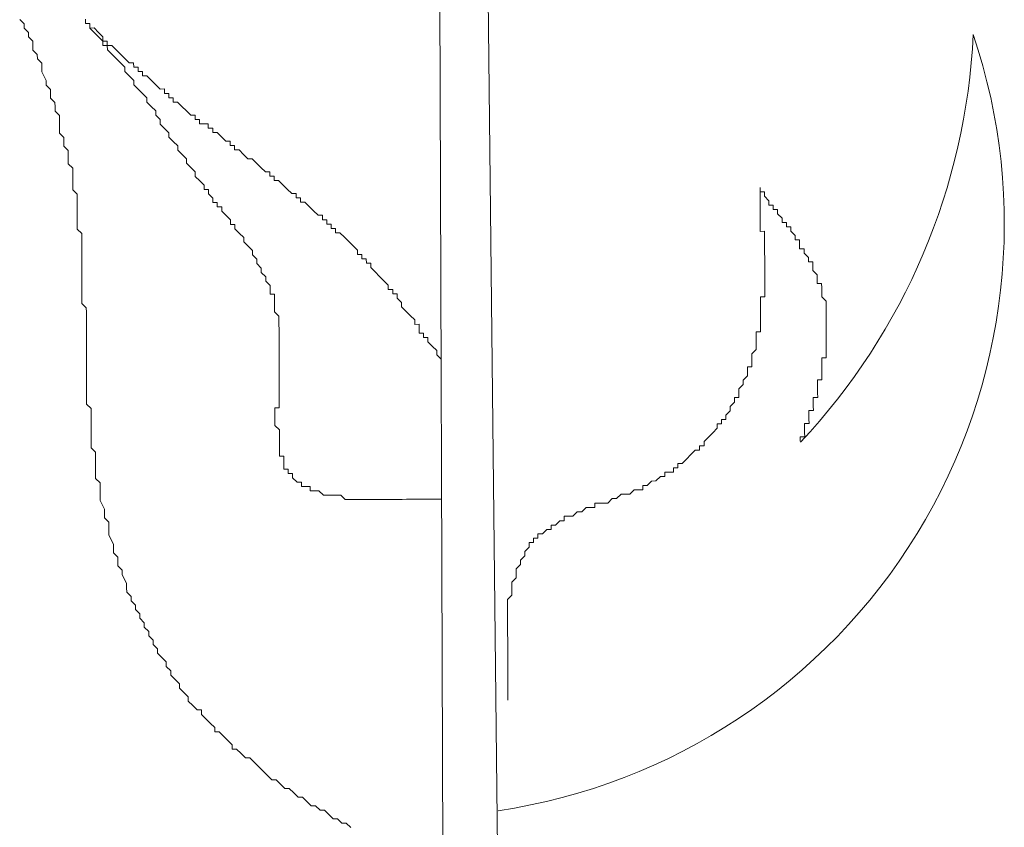
# Model space of a CAD drawing. Units: millimetres. Extents: x 1165750 to 1165822.5, y 16352286.3 to 16352332.6.
# Drawn here: x 1165793 to 1165793.3, y 16352328.8 to 16352328.9 of the extents above; entities that cross this region are included whole.
import ezdxf

# ---------------------------------------------------------------- set-up
doc = ezdxf.new("R2010")
doc.units = ezdxf.units.MM
doc.header["$MEASUREMENT"] = 0
doc.layers.add('1', color=1, linetype='Continuous')
doc.layers.add('CARIMBO', color=2, linetype='Continuous')

# ---------------------------------------------------------------- blocks, each defined once
blk = doc.blocks.new('escudo_hamea')
at = {"layer": '1', "color": 2, "lineweight": 0}
for p, q in [((0.606700736257153, -0.2907038170242231), (0.6102317941263209, -0.616120068049895)), ((0.6029612519455441, -0.3395061800747499), (0.6038646403726489, -0.6088229529759701))]:
    blk.add_line(p, q, dxfattribs=at)
for points in [[(0.6036551589977535, -0.5463726867774312), (0.603167266292985, -0.5463743233540299), (0.6026793735913998, -0.5463759599251716), (0.6021914808843576, -0.5463775965017703), (0.6017035881818629, -0.5463792330720025), (0.6012156954775492, -0.5463808696431443), (0.6007278027745997, -0.5463825062197429), (0.6002399100680123, -0.5463841427963416), (0.6002399100680123, -0.5463841427963416), (0.5997520173650628, -0.5463857793665738), (0.5992641246607491, -0.5463874159377156), (0.5987762319564354, -0.5463890525143142), (0.5982883392512122, -0.5463906890845465), (0.5978004465464437, -0.5463923256547787), (0.5973125538448585, -0.5463939622322869), (0.5968246611373615, -0.5463955988034286), (0.5968246611373615, -0.5463955988034286), (0.5963367684353216, -0.5463972353791178), (0.5958488757305531, -0.5463988719502595), (0.5953609830257847, -0.5464005085195822), (0.5948730903210162, -0.5464021450961809), (0.5943851976180667, -0.5464037816745986), (0.5943851976180667, -0.5464037816745986), (0.5938973049142078, -0.5464054182448308), (0.5934094122094393, -0.5464070548141535), (0.5929215195046709, -0.5464086913907522), (0.5929215195046709, -0.5464086913907522), (0.5924319902296702, -0.5459224352734964), (0.5919440975258112, -0.5459240718446381), (0.5914562048174048, -0.5459257084212368), (0.5914562048174048, -0.5459257084212368), (0.5909683121153648, -0.545927344991469), (0.5904804194105964, -0.5459289815680677), (0.5904804194105964, -0.5459289815680677), (0.5899908901328672, -0.5454427254244365), (0.589502997427644, -0.5454443620019447), (0.589502997427644, -0.5454443620019447), (0.589015104725604, -0.5454459985730864), (0.5890134681526433, -0.5449581058774129), (0.5885255754478749, -0.5449597424549211), (0.5885255754478749, -0.5449597424549211), (0.5880376827431064, -0.5449613790242438), (0.588036046169691, -0.5444734862921905), (0.5875481534649225, -0.5444751228624227), (0.5875481534649225, -0.5444751228624227), (0.5870586241899218, -0.5439888667506239), (0.5870586241899218, -0.5439888667506239), (0.5870569876169611, -0.5435009740385794), (0.5865690949094642, -0.5435026106088117), (0.5865690949094642, -0.5435026106088117), (0.5865674583369582, -0.5430147179195046), (0.5860795656344635, -0.5430163544906463), (0.586077929061048, -0.5425284617758734), (0.586077929061048, -0.5425284617758734), (0.5860762924862684, -0.5420405690883854), (0.5860746559137624, -0.5415526763927119), (0.5855867632099034, -0.5415543129693106), (0.5855851266360332, -0.5410664202308908), (0.5855851266360332, -0.5410664202308908), (0.5855834900635273, -0.5405785275424932), (0.5855818534901118, -0.5400906348277204), (0.5855818534901118, -0.5400906348277204), (0.5855802169166964, -0.5396027421338658), (0.5855785803423714, -0.5391148494200024), (0.5855785803423714, -0.5391148494200024), (0.5855769437694107, -0.5386269567316049), (0.5850874144916816, -0.5381407005943402), (0.5850857779191756, -0.5376528078813863), (0.5850857779191756, -0.5376528078813863), (0.5850841413443959, -0.5371649151866222), (0.5850825047737089, -0.5366770224727588), (0.585080868197565, -0.5361891297843613), (0.5855687609041524, -0.5361874932068531), (0.5855671243302822, -0.5356996004993562), (0.5855654877573215, -0.5352117077864023), (0.5855638511848156, -0.5347238150725389), (0.5855638511848156, -0.5347238150725389), (0.5855622146114001, -0.5342359223777748), (0.5855605780361657, -0.5337480296893773), (0.585558941465024, -0.5332601369764234), (0.585557304890699, -0.5327722442807499), (0.5855556683177383, -0.532284351567796), (0.5855556683177383, -0.532284351567796), (0.5855540317447776, -0.5317964588530231), (0.5855523951713621, -0.5313085661409787), (0.5855507585984014, -0.5308206734516716), (0.5855491220254407, -0.5303327807378082), (0.5855491220254407, -0.5303327807378082), (0.58554748545248, -0.5298448880503202), (0.5855458488790646, -0.5293569953555561), (0.5855442123056491, -0.5288691026225933), (0.5855425757313242, -0.5283812099332863), (0.5855425757313242, -0.5283812099332863), (0.5855409391588182, -0.5278933172194229), (0.5855393025858575, -0.5274054245255684), (0.5855376660119873, -0.5269175318107955), (0.5855360294394814, -0.5264296391233074), (0.5855360294394814, -0.5264296391233074), (0.5855343928660659, -0.5259417463830687), (0.5850448635869725, -0.5254554902658128), (0.5850432270149213, -0.5249675975774153), (0.5850415904415058, -0.5244797048635519), (0.5850399538680904, -0.5239918121696974), (0.5850383172946749, -0.5235039194549245), (0.5845504245899065, -0.5235055560324327), (0.584548788016491, -0.5230176633176598), (0.5845471514435303, -0.5225297706056153), (0.5845471514435303, -0.5225297706056153), (0.5840576221658011, -0.52204351448745), (0.5840559855928404, -0.5215556217735866), (0.5840559855928404, -0.5215556217735866), (0.5835664563178398, -0.5210693656554213), (0.5835648197435148, -0.5205814729670237), (0.5835648197435148, -0.5205814729670237), (0.5830752904639667, -0.5200952168233925), (0.5830736538905512, -0.5196073241095291), (0.5830736538905512, -0.5196073241095291), (0.5825841246150958, -0.5191210679731739), (0.5825841246150958, -0.5191210679731739), (0.5825824880421351, -0.5186331752784099), (0.5820929587644059, -0.5181469191411452), (0.5820929587644059, -0.5181469191411452), (0.581603429488041, -0.5176606630229799), (0.5816017929150803, -0.5171727703091165), (0.5816017929150803, -0.5171727703091165), (0.5811122636341679, -0.5166865141663948), (0.5811122636341679, -0.5166865141663948), (0.5806227343582577, -0.5162002580482294), (0.5806210977857518, -0.5157123653352755), (0.5801332050814381, -0.5157140019109647), (0.5801315685089321, -0.5152261092162007), (0.5801315685089321, -0.5152261092162007), (0.5796420392321124, -0.5147398530798455), (0.5796420392321124, -0.5147398530798455), (0.5791525099525643, -0.5142535969625897), (0.5791508733791488, -0.5137657042232604), (0.5786629806752899, -0.5137673407998591), (0.5786613441023292, -0.5132794481114615), (0.5781734513984702, -0.5132810846816938), (0.5781718148250548, -0.5127931919869297), (0.5776822855455066, -0.5123069358505745), (0.5776822855455066, -0.5123069358505745), (0.5776806489716364, -0.511819043154901), (0.5771927562695964, -0.5118206797333187), (0.5771911196957262, -0.5113327870185458), (0.5767015904184518, -0.5108465308821906), (0.5767015904184518, -0.5108465308821906), (0.5762120611434511, -0.5103602747385594), (0.5762120611434511, -0.5103602747385594), (0.5762104245700357, -0.5098723820501618), (0.5757208952886685, -0.5093861259074401), (0.5757208952886685, -0.5093861259074401), (0.5752313660132131, -0.5088998697901843), (0.5752313660132131, -0.5088998697901843), (0.5752297294397977, -0.5084119771008773), (0.574740200162978, -0.5079257209572461), (0.574740200162978, -0.5079257209572461), (0.5742506708843393, -0.5074394648199814), (0.5742506708843393, -0.5074394648199814), (0.5742490343113786, -0.5069515721070275), (0.5737595050322852, -0.5064653159888621), (0.5737595050322852, -0.5064653159888621), (0.5732699757572846, -0.5059790598461404), (0.5732699757572846, -0.5059790598461404), (0.5732683391843238, -0.5054911671577429), (0.5727788099075042, -0.5050049110141117), (0.5727788099075042, -0.5050049110141117), (0.5722892806284108, -0.504518654876847), (0.5722876440568143, -0.504030762182083), (0.5722876440568143, -0.504030762182083), (0.5717981147777209, -0.5035445060448183), (0.5717981147777209, -0.5035445060448183), (0.5717964782047602, -0.5030566133509637), (0.5713069489256668, -0.5025703572146085), (0.5713069489256668, -0.5025703572146085), (0.5708174196470281, -0.5020841010955337), (0.5708174196470281, -0.5020841010955337), (0.5708157830758864, -0.5015962083562044), (0.5703262537963383, -0.5011099522380391), (0.5703262537963383, -0.5011099522380391), (0.5698367245217923, -0.5006236961016839), (0.5698367245217923, -0.5006236961016839), (0.5693471952445179, -0.5001374399835186), (0.569345558670193, -0.499649547289664), (0.569345558670193, -0.499649547289664), (0.5688560293924638, -0.4991632911523993), (0.5688560293924638, -0.4991632911523993), (0.5683665001151894, -0.4986770350160441), (0.568364863541774, -0.4981891423012712), (0.568364863541774, -0.4981891423012712), (0.5678753342658638, -0.4977028861767394), (0.5678753342658638, -0.4977028861767394), (0.5673858049885894, -0.4972166300412937), (0.5673858049885894, -0.4972166300412937), (0.5668962757099507, -0.4967303739231284), (0.5668962757099507, -0.4967303739231284), (0.5664067464322216, -0.4962441177858636), (0.5664051098592608, -0.4957562250910996), (0.5659172171572209, -0.4957578616613318), (0.5659155805824412, -0.4952699689483779), (0.5654260513033478, -0.4947837128111132), (0.5654260513033478, -0.4947837128111132), (0.5649365220274376, -0.4942974566929479), (0.5649365220274376, -0.4942974566929479), (0.564446992748799, -0.4938112005493167), (0.5644453561767477, -0.4933233078609192), (0.5639574634719793, -0.4933249444384273), (0.5639558268981091, -0.4928370517245639)], [(0.6036027886534612, -0.530760120242121), (0.6031132593766415, -0.5302738641048563), (0.6031132593766415, -0.5302738641048563), (0.6031116228036808, -0.5297859714110018), (0.6026220935282254, -0.5292997152928365), (0.6026220935282254, -0.5292997152928365), (0.602132564247313, -0.5288134591301059), (0.6021309276743523, -0.5283255664426179), (0.6016430349723123, -0.5283272030119406), (0.6016413983975326, -0.5278393102989867), (0.6011535056945831, -0.5278409468746759), (0.6011518691220772, -0.5273530541799119), (0.6011502325477522, -0.5268651614678674), (0.6006623398457123, -0.5268667980435566), (0.6006607032722968, -0.5263789053497021), (0.6001711739909297, -0.5258926491869715), (0.6001711739909297, -0.5258926491869715), (0.5996816447163837, -0.5254063930688062), (0.5996816447163837, -0.5254063930688062), (0.5991921154368356, -0.5249201369515504), (0.5991904788656939, -0.5244322442367775), (0.5991904788656939, -0.5244322442367775), (0.5987009495866005, -0.5239459881186121), (0.5986993130145493, -0.5234580954056582), (0.5982114203088713, -0.5234597319822569), (0.5982097837354559, -0.5229718392683935), (0.5977218910302327, -0.5229734758386257), (0.5977202544577267, -0.5224855831256718), (0.5972307251831808, -0.521999327006597), (0.5972307251831808, -0.521999327006597), (0.5967411959013589, -0.5215130708711513), (0.5967411959013589, -0.5215130708711513), (0.596251666626813, -0.521026814752986), (0.596251666626813, -0.521026814752986), (0.5957621373490838, -0.5205405586357301), (0.5957605007756683, -0.5200526659209572), (0.5952726080708999, -0.5200543024920989), (0.5952709714974844, -0.519566409777326), (0.594783078792716, -0.5195680463548342), (0.5947814422197553, -0.5190801536400613), (0.5942935495177153, -0.519081790211203), (0.5942919129442998, -0.5185938975228055), (0.5938023836661159, -0.5181076413800838), (0.5938023836661159, -0.5181076413800838), (0.5933128543888415, -0.5176213852619185), (0.5933128543888415, -0.5176213852619185), (0.5928233251106576, -0.5171351291246538), (0.5928233251106576, -0.5171351291246538), (0.5923337958338379, -0.5166488729810226), (0.5918459031304337, -0.5166505095585308), (0.5918442665579278, -0.5161626168637667), (0.5913563738499761, -0.5161642534403654), (0.5913547372770154, -0.5156763607274115), (0.5908668445745207, -0.5156779972976437), (0.59086520800156, -0.5151901046092462), (0.5903773152972462, -0.5151917411803879), (0.5903756787229213, -0.514703848465615), (0.5898877860186076, -0.5147054850422137), (0.5893982567408784, -0.5142192289240484), (0.5893982567408784, -0.5142192289240484), (0.5889087274649683, -0.5137329727631368), (0.5889087274649683, -0.5137329727631368), (0.5884191981867843, -0.513246716644062), (0.5879313054820159, -0.5132483532152037), (0.5879296689095099, -0.5127604605268061), (0.5874417762047415, -0.5127620970979478), (0.587440139631326, -0.512274204383175), (0.5869522469297408, -0.5122758409597736), (0.5864627176479189, -0.5117895848416083), (0.5864627176479189, -0.5117895848416083), (0.5859731883742825, -0.5113033286988866), (0.5859731883742825, -0.5113033286988866), (0.5854836590956438, -0.5108170725616219), (0.5849957663908754, -0.5108187091327636), (0.5849941298165504, -0.5103308164179907), (0.5845062371126915, -0.5103324529954989), (0.5845046005401855, -0.5098445603007349), (0.5840167078358718, -0.5098461968773336), (0.5835271785604164, -0.5093599407346119), (0.5835271785604164, -0.5093599407346119), (0.5830376492790492, -0.508873684617356), (0.5830376492790492, -0.508873684617356), (0.5825481200026843, -0.5083874284991907), (0.5820602272992801, -0.5083890650757894), (0.5820602272992801, -0.5083890650757894), (0.5815706980242794, -0.5079028089330677), (0.5815706980242794, -0.5079028089330677), (0.5810811687429123, -0.5074165527948935), (0.5805932760408723, -0.5074181893660352), (0.5805916394674568, -0.5069302966521718), (0.5801037467635979, -0.5069319332287705), (0.5801021101901824, -0.506444040534916), (0.5796142174867782, -0.5064456771106052), (0.5791246882072301, -0.505959420968793), (0.5791246882072301, -0.505959420968793), (0.5786351589322294, -0.5054731648506277), (0.5781472662256419, -0.5054748014208599), (0.578145629653136, -0.5049869087069965), (0.5776577369470033, -0.5049885452826857), (0.5776561003731331, -0.5045006525697318), (0.5771682076706384, -0.5045022891408735), (0.5766803149663247, -0.5045039257165627), (0.5766786783929092, -0.5040160330227081), (0.5761907856904145, -0.5040176695983973), (0.5761891491183633, -0.5035297768863529), (0.5757012564099568, -0.5035314134574946), (0.5752117271345014, -0.5030451573384198), (0.5752117271345014, -0.5030451573384198), (0.5747221978567723, -0.5025589012002456), (0.5747221978567723, -0.5025589012002456), (0.5742326685790431, -0.5020726450766233), (0.5737447758747294, -0.5020742816541315), (0.5737431393017687, -0.5015863889211687), (0.573255246599274, -0.5015880254914009), (0.573253610024949, -0.5011001328039129), (0.5727657173219995, -0.5011017693741451), (0.5727640807476746, -0.5006138766602817), (0.5722761880433609, -0.5006155132368804), (0.5717866587656317, -0.5001292571178055), (0.5717866587656317, -0.5001292571178055), (0.5712971294874478, -0.4996430010005497), (0.5712971294874478, -0.4996430010005497), (0.5708076002088092, -0.499156744857828), (0.5703197075044955, -0.4991583814344267), (0.5703180709319895, -0.4986704887214728), (0.56983017822904, -0.498672125291705), (0.5698285416556246, -0.4981842325778416), (0.5693406489517656, -0.4981858691535308), (0.5693390123778954, -0.4976979764596763), (0.568851119673127, -0.4976996130353655), (0.5683615903944883, -0.4972133568944628), (0.5683615903944883, -0.4972133568944628), (0.5678720611208519, -0.496727100775388), (0.5678720611208519, -0.496727100775388), (0.5673825318417585, -0.4962408446390327), (0.5673825318417585, -0.4962408446390327), (0.5668930025640293, -0.4957545885135914), (0.5664051098592608, -0.4957562250910996), (0.5664034732867549, -0.4952683323772362), (0.5659155805824412, -0.4952699689483779), (0.56591394401039, -0.494782076240881), (0.5654244147308418, -0.4942958201163492), (0.5654244147308418, -0.4942958201163492), (0.5649348854549316, -0.493809563979994), (0.564446992748799, -0.4938112005493167), (0.5644453561767477, -0.4933233078609192), (0.5639574634719793, -0.4933249444384273), (0.5639558268981091, -0.4928370517245639)], [(0.5935321552028654, -0.5829990076545073), (0.593042625925591, -0.5825127515372515), (0.5925547332226415, -0.5825143881074837), (0.5920652039453671, -0.5820281319711285), (0.5915773112365059, -0.5820297685404512), (0.5910877819615052, -0.5815435124222859), (0.5905982526837761, -0.5810572562595553), (0.5901103599790076, -0.5810588928370635), (0.5896208307008237, -0.5805726367198076), (0.589132937998329, -0.5805742732909493), (0.5886434087205998, -0.580088017172784), (0.5881538794424159, -0.5796017610282433), (0.5876659867390117, -0.579603397604842), (0.5871764574631015, -0.5791171414875862), (0.5866869281812797, -0.578630885343955), (0.5861990354810587, -0.5786325219205537), (0.5857095062019653, -0.5781462658032979), (0.5852199769242361, -0.5776600096396578), (0.5847320842203771, -0.5776616462107995), (0.5842425549403742, -0.5771753900935437), (0.5837530256653736, -0.576689133956279), (0.5837530256653736, -0.576689133956279), (0.5832634963844612, -0.5762028778390231), (0.5827739671094605, -0.5757166217154008), (0.5822844378317313, -0.5752303655781361), (0.5817965451296914, -0.5752320021492778), (0.5813070158496885, -0.5747457460111036), (0.5808174865751425, -0.5742594898738389), (0.5803295938703741, -0.5742611264449806), (0.5803279572960491, -0.5737732337502166), (0.5798384280210485, -0.5732869776129519), (0.5793488987410456, -0.572800721495696), (0.5788593694655901, -0.5723144653575218), (0.5783714767612764, -0.5723161019286636), (0.5783698401869515, -0.5718282092157096), (0.5778803109064938, -0.5713419530975443), (0.5773907816314932, -0.5708556969611891), (0.5769012523533092, -0.5703694408421143), (0.5768996157785296, -0.5698815481291604), (0.5764117230778538, -0.5698831846984831), (0.5759221937978509, -0.5693969285812273), (0.5754326645228502, -0.5689106724194062), (0.5754310279494348, -0.5684227797310086), (0.5749414986717056, -0.5679365235873775), (0.5744519693917027, -0.5674502674701216), (0.5744503328201063, -0.5669623747808146), (0.5739608035410129, -0.5664761186380929), (0.5734712742669217, -0.565989862520837), (0.573469637692142, -0.5655019697878743), (0.5729801084148676, -0.5650157136687994), (0.5729784718423616, -0.5645278209558455), (0.5724889425641777, -0.5640415648385897), (0.571999413285539, -0.5635553086949585), (0.5719977767125783, -0.563067416006561), (0.5715082474348492, -0.5625811598629298), (0.5715066108614337, -0.5620932671490664), (0.5710170815841593, -0.561607011038177), (0.5710154450098344, -0.5611191183243136), (0.5705259157330147, -0.5606328621988723), (0.5705242791586898, -0.5601449694859184), (0.5700347498832343, -0.5596587133486537), (0.5700331133111831, -0.5591708206602561), (0.569543584033454, -0.558684564516625), (0.5695419474604932, -0.5581966718291369), (0.5690524181818546, -0.5577104156855057), (0.5690507816084391, -0.5572225229971082), (0.5685612523302552, -0.5567362668343776), (0.5685596157572945, -0.5562483741396136), (0.5685579791825148, -0.5557604814266597), (0.5680668133354629, -0.5547863326200968), (0.5680651767620475, -0.5542984399062334), (0.5675756474847731, -0.5538121837889776), (0.5675740109109029, -0.5533242910560148), (0.5675723743374874, -0.5528363983621603), (0.5670828450593035, -0.5523501422230765), (0.5670812084867975, -0.551862249529222), (0.5670795719133821, -0.5513743568153586), (0.5665884060617827, -0.5504002079842394), (0.5665867694879125, -0.5499123152776519), (0.5665851329149518, -0.5494244225819784), (0.5665834963424459, -0.5489365298690245), (0.5660939670669904, -0.5484502737508592), (0.5660923304926655, -0.5479623810360863), (0.5660906939206143, -0.5474744883222229), (0.5655995280662864, -0.5465003394920132), (0.5655978914942352, -0.5460124468027061), (0.565596254920365, -0.5455245540888427), (0.5655946183478591, -0.5450366613949882), (0.5655929817739889, -0.5445487686620254), (0.5651034524985334, -0.5440625125438601), (0.5651001793517025, -0.5430867271415991), (0.5650985427787418, -0.5425988344277357), (0.5650969062044169, -0.5421109417329717), (0.5650952696314562, -0.5416230490436647), (0.565093633057586, -0.5411351563125208), (0.5646041037798568, -0.5406489001879891), (0.5646008306343901, -0.5396731147857281), (0.5645991940609747, -0.5391852220727742), (0.564597557488014, -0.5386973293780102), (0.5645959209150533, -0.5382094366696037), (0.5645942843407283, -0.5377215439566498), (0.5645926477677676, -0.5372336512600668), (0.564589374622301, -0.5362578658596249), (0.5640998453445718, -0.5357716097232696), (0.5640982087711564, -0.5352837170030398), (0.5640965721972862, -0.5347958242937239), (0.5640949356238707, -0.5343079315998693), (0.56409329905091, -0.5338200389051053), (0.5640900259036243, -0.5328442535037539), (0.5640883893311184, -0.532356360788981), (0.5640867527572482, -0.5318684680760271), (0.5640851161847422, -0.5313805753694396), (0.5640834796104173, -0.5308926826737661), (0.5640818430370018, -0.5304047899599027), (0.5640785698919899, -0.5294290045767411), (0.5640769333185744, -0.5289411118437783), (0.564075296745159, -0.5284532191553808), (0.5640736601721983, -0.5279653264424269), (0.5640720235996923, -0.5274774337467534), (0.5640703870253674, -0.5269895410337995), (0.5640671138785365, -0.5260137556069822), (0.5640654773060305, -0.5255258629176751), (0.5640638407330698, -0.5250379702229111), (0.5635743114544312, -0.5245517140856464), (0.5635726748814704, -0.5240638213917919), (0.5635710383071455, -0.523575928677019), (0.5635694017341848, -0.5230880359640651), (0.5635661285868991, -0.5221122505608946), (0.5635644920162122, -0.5216243578479407), (0.563562855442342, -0.5211364651586337), (0.5635612188684718, -0.5206485724647791), (0.5635595822955111, -0.5201606797509157), (0.5635579457225504, -0.5196727870379618), (0.5635563091486802, -0.5191848943286459), (0.5635530360027587, -0.518209108920928), (0.5635513994288885, -0.5177212162325304), (0.5635497628559278, -0.5172333235195765), (0.5635481262829671, -0.5167454308057131), (0.5630585970047832, -0.5162591746875478), (0.5630569604313678, -0.5157712819745939), (0.5630553238574976, -0.5152833892789204), (0.5630536872849916, -0.5147954965723329), (0.5630504141390702, -0.5138197111446061), (0.5630487775652, -0.5133318184498421), (0.5630471409913298, -0.5128439257605351), (0.5630455044183691, -0.5123560330475811), (0.5625559751442779, -0.5118697769294158), (0.562554338569953, -0.5113818842155524), (0.5625527019969923, -0.5108939915025985), (0.5625510654244863, -0.5104060987896446), (0.5625477922776554, -0.5094303133864742), (0.5620582629962882, -0.5089440572683088), (0.5620566264233275, -0.5084561645726353), (0.5620549898499121, -0.5079682718587719), (0.5620533532774061, -0.507480379145818), (0.561563824001496, -0.5069941230094628), (0.5615621874285353, -0.5065062303210652), (0.561560550856484, -0.5060183376062923), (0.5610710215764811, -0.5055320814835795), (0.5610677484314692, -0.5045562960622192), (0.5610661118571443, -0.5040684033665457), (0.5610644752841836, -0.5035805106526823), (0.5605749460091829, -0.5030942545354264), (0.560573309434858, -0.502606361821563), (0.5605716728628067, -0.5021184691331655), (0.5600821435818943, -0.5016322129704349), (0.5600805070084789, -0.5011443202756709), (0.5600788704355182, -0.5006564275690835), (0.5595893411609723, -0.5001701714509181), (0.559587704587102, -0.4996822787561541), (0.5590965387364122, -0.4987081299059355), (0.5590949021620872, -0.4982202371920721), (0.5590932655891265, -0.4977323444982176), (0.5586037363118521, -0.4972460883591339), (0.5586020997379819, -0.4967581956652793), (0.5581125704602528, -0.4962719395280146), (0.5581109338863826, -0.4957840468332506), (0.5581092973134218, -0.4952961541257537), (0.5576197680356927, -0.4948098979839415), (0.5576181314622772, -0.494322005288268), (0.5571286021868218, -0.4938357491510033), (0.5571269656138611, -0.4933478564635152), (0.556637436332494, -0.4928616003189745)], [(0.6110488319309297, -0.5687912025769037), (0.6110471953566048, -0.5683033098821397), (0.6110455587840988, -0.5678154171682763), (0.6110439222093191, -0.5673275244789693), (0.6110439222093191, -0.5673275244789693), (0.6110422856363584, -0.5668396317842053), (0.6110406490643072, -0.5663517390721609), (0.6110390124913465, -0.5658638463828538), (0.6110390124913465, -0.5658638463828538), (0.6110373759183858, -0.565375953644434), (0.6110357393445156, -0.5648880609560365), (0.6110341027715549, -0.5644001682412636), (0.6110341027715549, -0.5644001682412636), (0.61103246619723, -0.5639122755474091), (0.6110308296242692, -0.5634243828390026), (0.6110291930517633, -0.5629364901451481), (0.6110291930517633, -0.5629364901451481), (0.6110275564769836, -0.5624485974303752), (0.6110259199049324, -0.5619607047174213), (0.6110259199049324, -0.5619607047174213), (0.6110242833319717, -0.5614728120290238), (0.6110226467581015, -0.5609849193142509), (0.6110226467581015, -0.5609849193142509), (0.6110210101851408, -0.5604970266203964), (0.6110193736112706, -0.5600091339138089), (0.6110177370387646, -0.559521241199036), (0.6110177370387646, -0.559521241199036), (0.6110161004639849, -0.5590333485051815), (0.6110144638919337, -0.5585454557913181), (0.6110144638919337, -0.5585454557913181), (0.611012827318973, -0.5580575631029205), (0.6110111907460123, -0.5575696703881476), (0.6110111907460123, -0.5575696703881476), (0.6114974468769105, -0.5570801411240609), (0.6114974468769105, -0.5570801411240609), (0.6114958103039498, -0.5565922483910981), (0.6114941737314439, -0.5561043556972436), (0.6114941737314439, -0.5561043556972436), (0.6114925371580284, -0.5556164629824707), (0.6114925371580284, -0.5556164629824707), (0.6119787932889267, -0.5551269337238409), (0.611977156715966, -0.5546390410281674), (0.611977156715966, -0.5546390410281674), (0.611975520141641, -0.5541511483152135), (0.611975520141641, -0.5541511483152135), (0.6124617762752678, -0.5536616190502173), (0.6124617762752678, -0.5536616190502173), (0.6124601396995786, -0.5531737263172545), (0.6124601396995786, -0.5531737263172545), (0.6129463958313863, -0.5526841970513487), (0.6129463958313863, -0.5526841970513487), (0.6129447592584256, -0.5521963043383948), (0.6129447592584256, -0.5521963043383948), (0.6134310153911429, -0.5517067750724891), (0.6134310153911429, -0.5517067750724891), (0.6134293788172727, -0.5512188823595352), (0.6139172715193126, -0.5512172457883935), (0.6139156349463519, -0.550729353094539), (0.6144035276511204, -0.5507277165233972), (0.6144035276511204, -0.5507277165233972), (0.6144018910772502, -0.5502398238104433), (0.6148897837820186, -0.5502381872393016), (0.6148897837820186, -0.5502381872393016), (0.6153760399133716, -0.54974865794793), (0.6153760399133716, -0.54974865794793), (0.6158639326158664, -0.5497470213786073), (0.6158622960433604, -0.5492591286838433), (0.6163501887476741, -0.5492574921127016), (0.6163501887476741, -0.5492574921127016), (0.6168364448790271, -0.548767962828606), (0.6168364448790271, -0.548767962828606), (0.6173243375828861, -0.5487663262520073), (0.6173227010103801, -0.5482784335645192), (0.6178105937128748, -0.5482767969861015), (0.6178105937128748, -0.5482767969861015), (0.618298486419917, -0.5482751604158693), (0.618784742549451, -0.5477856311254072), (0.618784742549451, -0.5477856311254072), (0.61927263525331, -0.547783994555175), (0.61927263525331, -0.547783994555175), (0.619758891382844, -0.5472944652710794), (0.6202467840894315, -0.5472928286944807), (0.6202467840894315, -0.5472928286944807), (0.6207346767923809, -0.547291192123339), (0.6207330402212392, -0.5468032994103851), (0.6212209329228244, -0.5468016628319674), (0.6217088256298666, -0.5468000262617352), (0.6217088256298666, -0.5468000262617352), (0.6221967183319066, -0.546798389686046), (0.6226829744641691, -0.5463088604192308), (0.6226829744641691, -0.5463088604192308), (0.6231708671666638, -0.546307223849908), (0.6231708671666638, -0.546307223849908), (0.623657123299381, -0.5458176945849118), (0.6241450160009663, -0.5458160580137701), (0.6241450160009663, -0.5458160580137701), (0.6246329087061895, -0.5458144214380809), (0.625119164838452, -0.5453248921530758), (0.625119164838452, -0.5453248921530758), (0.6256070575432204, -0.5453232555828436), (0.6260949502488984, -0.5453216190062449), (0.6260933136750282, -0.5448337263169378), (0.6265812063770682, -0.5448320897403391), (0.6265812063770682, -0.5448320897403391), (0.6270674625097854, -0.5443425604307777), (0.6275553552127349, -0.544340923859636), (0.6275553552127349, -0.544340923859636), (0.6280416113445426, -0.5438513945955492), (0.6280416113445426, -0.5438513945955492), (0.6285295040465826, -0.5438497580262265), (0.6285278674731671, -0.5433618653114536), (0.6290157601815736, -0.5433602287348549), (0.629503652882704, -0.5433585921637132), (0.6295020163079244, -0.5428706994689492), (0.629989909014057, -0.5428690628978075), (0.6299882724415511, -0.5423811701848535), (0.6304761651449553, -0.5423795336137118), (0.6304761651449553, -0.5423795336137118), (0.6309624212772178, -0.5418900043478061), (0.6309624212772178, -0.5418900043478061), (0.6314486774049328, -0.5414004750846289), (0.6314486774049328, -0.5414004750846289), (0.6319349335371953, -0.5409109457741579), (0.6319349335371953, -0.5409109457741579), (0.6324228262419638, -0.5409093092048352), (0.6324211896694578, -0.5404214165091616), (0.6329090823737715, -0.5404197799389294), (0.6329074458003561, -0.539931887225066), (0.6329074458003561, -0.539931887225066), (0.6333937019312543, -0.5394423579591603), (0.6333937019312543, -0.5394423579591603), (0.6338799580630621, -0.5389528286696077), (0.6338799580630621, -0.5389528286696077), (0.6343662141948698, -0.5384632994109779), (0.6343662141948698, -0.5384632994109779), (0.6343645776223639, -0.537975406696205), (0.6348524703239491, -0.5379737701196063), (0.6348508337509884, -0.5374858774057429), (0.6353387264557568, -0.5374842408355107), (0.6353370898809771, -0.5369963481407467), (0.6353370898809771, -0.5369963481407467), (0.6358233460136944, -0.5365068188575606), (0.6358217094407337, -0.5360189261682535), (0.6358217094407337, -0.5360189261682535), (0.6363079655720867, -0.535529396876882), (0.6363079655720867, -0.535529396876882), (0.6363063289986712, -0.5350415041702945), (0.6367942217007112, -0.5350398675927863), (0.6367925851263863, -0.5345519748789229), (0.6367925851263863, -0.5345519748789229), (0.6367909485538803, -0.5340640821896159), (0.6372772046884165, -0.5335745529264386), (0.6372772046884165, -0.5335745529264386), (0.6372755681154558, -0.5330866602116657), (0.6372755681154558, -0.5330866602116657), (0.6377618242449898, -0.5325971309466695), (0.6377601876706649, -0.5321092382328061), (0.6377601876706649, -0.5321092382328061), (0.6377585510977042, -0.5316213455198522), (0.6382464438024726, -0.5316197089487105), (0.6382448072286024, -0.5311318162348471), (0.6382448072286024, -0.5311318162348471), (0.6382431706556417, -0.530643923540083), (0.638241534082681, -0.5301560308271291), (0.638241534082681, -0.5301560308271291), (0.6387277902117603, -0.5296665015621329), (0.6387277902117603, -0.5296665015621329), (0.6387261536387996, -0.5291786088728259), (0.6387245170644746, -0.5286907161344061), (0.6387245170644746, -0.5286907161344061), (0.6387228804915139, -0.5282028234460086), (0.6387212439185532, -0.5277149307312357), (0.6392091366242312, -0.5277132941619129), (0.6392075000535442, -0.5272254014726059), (0.6392075000535442, -0.5272254014726059), (0.6392058634792193, -0.5267375087532855), (0.6392042269062586, -0.5262496160639785), (0.6392042269062586, -0.5262496160639785), (0.6392025903332978, -0.5257617233310157), (0.6392009537598824, -0.5252738306371612), (0.6392009537598824, -0.5252738306371612), (0.6391993171864669, -0.5247859379478541), (0.6391993171864669, -0.5247859379478541), (0.6391976806125967, -0.5242980452349002), (0.6391960440400908, -0.5238101525410457), (0.6396839367444045, -0.523808515969904), (0.639682300170989, -0.5233206232551311), (0.6396806635984831, -0.5228327305421772), (0.6396806635984831, -0.5228327305421772), (0.6396790270246129, -0.5223448378292233), (0.6396773904521069, -0.5218569451344592), (0.6396773904521069, -0.5218569451344592), (0.639675753877782, -0.5213690524260528), (0.6396741173043665, -0.5208811597321983), (0.6396741173043665, -0.5208811597321983), (0.6396724807323153, -0.5203932670428912), (0.6396724807323153, -0.5203932670428912), (0.6396708441593546, -0.5199053743299373), (0.6396692075850297, -0.5194174816151644), (0.639667571012069, -0.518929588901301), (0.6396659344386535, -0.518441696213813), (0.6396659344386535, -0.518441696213813), (0.639664297867057, -0.5179538034999496), (0.6396626612922773, -0.5174659108051856), (0.6396626612922773, -0.5174659108051856), (0.6396610247188619, -0.5169780180913222), (0.6396593881463559, -0.5164901253774588), (0.6391714954415875, -0.5164917619540574), (0.6391698588672625, -0.5160038692602029), (0.6391682222943018, -0.5155159765463395), (0.6391682222943018, -0.5155159765463395), (0.6391665857217959, -0.5150280838570325), (0.6391649491483804, -0.5145401911440786), (0.6391649491483804, -0.5145401911440786), (0.639163312574965, -0.514052298455681), (0.6391616760015495, -0.5135644057172613), (0.6391616760015495, -0.5135644057172613), (0.6391600394290435, -0.5130765130288637), (0.6391584028542638, -0.5125886203340997), (0.6391584028542638, -0.5125886203340997), (0.6391567662813031, -0.5121007276193268), (0.6391551297087972, -0.5116128349309292)], [(0.6391551297087972, -0.5116128349309292), (0.6391567662813031, -0.5121007276193268), (0.6391567662813031, -0.5121007276193268), (0.6396446589869811, -0.5120990910500041), (0.6396462955590323, -0.512586983762958), (0.6396462955590323, -0.512586983762958), (0.6396462955590323, -0.512586983762958), (0.640135824835852, -0.5130732398802138), (0.640135824835852, -0.5130732398802138), (0.640135824835852, -0.5130732398802138), (0.6401374614074484, -0.5135611325686114), (0.6406253541135811, -0.5135594959974696), (0.6406253541135811, -0.5135594959974696), (0.6406269906865418, -0.5140473887304324), (0.6406269906865418, -0.5140473887304324), (0.6411148833913103, -0.5140457521611097), (0.6411165199638162, -0.5145336448495073), (0.6411165199638162, -0.5145336448495073), (0.6411165199638162, -0.5145336448495073), (0.6416060492424549, -0.5150199009931384), (0.6416060492424549, -0.5150199009931384), (0.6416060492424549, -0.5150199009931384), (0.6416076858154156, -0.5155077936806265), (0.6420955785179103, -0.5155061571113038), (0.6420955785179103, -0.5155061571113038), (0.642097215090871, -0.5159940498233482), (0.642097215090871, -0.5159940498233482), (0.6425851077979132, -0.5159924132485685), (0.6425867443704192, -0.516480305942423), (0.6425867443704192, -0.516480305942423), (0.6425867443704192, -0.516480305942423), (0.6430762736472388, -0.5169665620787782), (0.6430762736472388, -0.5169665620787782), (0.6430762736472388, -0.5169665620787782), (0.6430779102197448, -0.5174544547926416), (0.6430779102197448, -0.5174544547926416), (0.6435658029245133, -0.5174528182214999), (0.6435674394988382, -0.517940710910807), (0.6435674394988382, -0.517940710910807), (0.6435674394988382, -0.517940710910807), (0.6435690760708894, -0.5184286036246704), (0.6440569687724746, -0.5184269670544381), (0.6440569687724746, -0.5184269670544381), (0.6440586053463448, -0.5189148597428357), (0.6440586053463448, -0.5189148597428357), (0.6440586053463448, -0.5189148597428357), (0.6445481346272572, -0.5194011158791909), (0.6445481346272572, -0.5194011158791909), (0.6445481346272572, -0.5194011158791909), (0.6445497712006727, -0.5198890085985113), (0.6445497712006727, -0.5198890085985113), (0.6450376639013484, -0.5198873720219126), (0.6450393004756734, -0.520375264735776), (0.6450393004756734, -0.520375264735776), (0.6450393004756734, -0.520375264735776), (0.6450409370481793, -0.520863157425083), (0.6450409370481793, -0.520863157425083), (0.6455304663277275, -0.5213494135423389), (0.6455304663277275, -0.5213494135423389), (0.6455304663277275, -0.5213494135423389), (0.6455321028997787, -0.5218373062571118), (0.6455321028997787, -0.5218373062571118), (0.6455321028997787, -0.5218373062571118), (0.6455337394741036, -0.5223251989509663), (0.6455337394741036, -0.5223251989509663), (0.6460216321788721, -0.5223235623798246), (0.6460232687518328, -0.5228114550873215), (0.6460232687518328, -0.5228114550873215), (0.6460232687518328, -0.5228114550873215), (0.6460249053247935, -0.5232993478020944), (0.6460249053247935, -0.5232993478020944), (0.6460249053247935, -0.5232993478020944), (0.6460265418991185, -0.5237872405150483), (0.6460265418991185, -0.5237872405150483), (0.6465160711759381, -0.5242734966332137), (0.6465160711759381, -0.5242734966332137), (0.6465160711759381, -0.5242734966332137), (0.6465177077502631, -0.5247613893461676), (0.6465177077502631, -0.5247613893461676), (0.6465177077502631, -0.5247613893461676), (0.6465193443232238, -0.5252492820409316), (0.6465193443232238, -0.5252492820409316), (0.6465193443232238, -0.5252492820409316), (0.646520980895275, -0.5257371747293291), (0.646520980895275, -0.5257371747293291), (0.6465226174691452, -0.5262250674622919), (0.6465226174691452, -0.5262250674622919), (0.6465226174691452, -0.5262250674622919), (0.6465242540411964, -0.5267129601579654), (0.6465242540411964, -0.5267129601579654), (0.6465242540411964, -0.5267129601579654), (0.6465258906159761, -0.5272008528709193), (0.6465258906159761, -0.5272008528709193), (0.646527527188482, -0.5276887455584074), (0.646527527188482, -0.5276887455584074), (0.646527527188482, -0.5276887455584074), (0.6465291637618975, -0.5281766382731803), (0.6465291637618975, -0.5281766382731803), (0.6465291637618975, -0.5281766382731803), (0.646530800335313, -0.5286645309615778), (0.6465324369078189, -0.5291524237009071), (0.6465324369078189, -0.5291524237009071), (0.6465324369078189, -0.5291524237009071), (0.6465340734825986, -0.5296403163893046), (0.6465340734825986, -0.5296403163893046), (0.6465340734825986, -0.5296403163893046), (0.6465357100551046, -0.5301282090831592), (0.6465357100551046, -0.5301282090831592), (0.6465373466280653, -0.5306161017979321), (0.6465373466280653, -0.5306161017979321), (0.6460494539242063, -0.5306177383672548), (0.646051090497167, -0.5311056310620188), (0.646051090497167, -0.5311056310620188), (0.6460527270692182, -0.5315935237767917), (0.6460527270692182, -0.5315935237767917), (0.6460527270692182, -0.5315935237767917), (0.6460543636430884, -0.5320814164915646), (0.6460543636430884, -0.5320814164915646), (0.6460543636430884, -0.5320814164915646), (0.6460560002146849, -0.532569309198152), (0.6460560002146849, -0.532569309198152), (0.6460576367894646, -0.5330572018920066), (0.6455697440846961, -0.5330588384631483), (0.6455697440846961, -0.5330588384631483), (0.6455713806576568, -0.5335467311761022), (0.6455713806576568, -0.5335467311761022), (0.645573017231527, -0.5340346238708662), (0.645573017231527, -0.5340346238708662), (0.645573017231527, -0.5340346238708662), (0.6455746538049425, -0.5345225165601732), (0.6455746538049425, -0.5345225165601732), (0.6455762903769937, -0.5350104092740366), (0.64508839767268, -0.5350120458506353), (0.64508839767268, -0.5350120458506353), (0.6450900342465502, -0.5354999385635892), (0.6450900342465502, -0.5354999385635892), (0.6450916708195109, -0.5359878312783621), (0.6450916708195109, -0.5359878312783621), (0.6450916708195109, -0.5359878312783621), (0.6450933073924716, -0.5364757239667597), (0.6446054146913411, -0.5364773605369919), (0.6446070512633923, -0.5369652532508553), (0.6446070512633923, -0.5369652532508553), (0.6446070512633923, -0.5369652532508553), (0.6446086878372626, -0.5374531459447098), (0.6446086878372626, -0.5374531459447098), (0.6446086878372626, -0.5374531459447098), (0.6446103244097685, -0.5379410386585732), (0.6441224317036358, -0.5379426752288055), (0.6441240682765965, -0.5384305679435784), (0.6441240682765965, -0.5384305679435784), (0.6441240682765965, -0.5384305679435784), (0.6441257048495572, -0.5389184606383424), (0.6441257048495572, -0.5389184606383424), (0.6441273414225179, -0.5394063533531153), (0.6436394487209327, -0.539407989922438), (0.6436394487209327, -0.539407989922438), (0.6436410852938934, -0.539895882611745)]]:
    blk.add_lwpolyline(points, dxfattribs=at)
for centre, radius, start, end in [((0.6002146347882444, -0.5156786962525075), 0.0661635506375973, 278.4695905928409, 18.63099340356253), ((0.5916719085289515, -0.4911934924248271), 0.07131762937200208, 316.7907711561733, 357.3094489039755)]:
    blk.add_arc(centre, radius, start, end, dxfattribs=at)

msp = doc.modelspace()

# ---------------------------------------------------------------- block references
at = {"layer": 'CARIMBO', "color": 8, "xscale": 1.966836209666978, "yscale": 1.966836209666978, "zscale": 1.966836209666978}
msp.add_blockref('escudo_hamea', (1165791.945278997, 16352329.90005743), dxfattribs=at)

doc.saveas('drawing.dxf')
